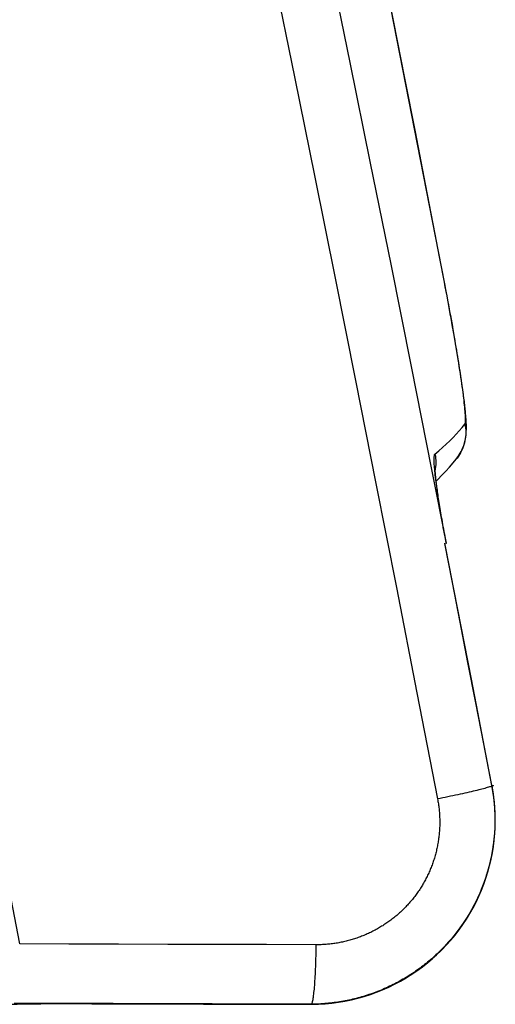
# Model space of a CAD drawing. Units: inches. Extents: x 64612 to 65662, y -15152 to -14124.
# Drawn here: x 65201 to 65202, y -14722 to -14721 of the extents above; entities that cross this region are included whole.
import ezdxf

# ---------------------------------------------------------------- set-up
doc = ezdxf.new("R2010")
doc.units = ezdxf.units.IN
doc.header["$MEASUREMENT"] = 0
doc.layers.add('PIPE', color=5, linetype='Continuous')

msp = doc.modelspace()

# ---------------------------------------------------------------- linework, layer by layer
at = {"layer": 'PIPE', "color": 0}
for p, q in [((65201.53614, -14721.16116), (65201.53216, -14721.14051)), ((65201.53614, -14721.16116), (65201.53618, -14721.16115)), ((65201.54576, -14721.30449), (65201.54576, -14721.30449)), ((65201.52572, -14721.31298), (65201.53748, -14721.37271)), ((65201.57441, -14721.56896), (65201.57469, -14721.57045)), ((65201.57503, -14721.57099), (65201.57464, -14721.56889)), ((65201.57596, -14721.56889), (65201.57596, -14721.56889)), ((65201.22759, -14721.74582), (65201.18757, -14721.7457)), ((65201.23117, -14721.74584), (65201.22759, -14721.74582)), ((65201.23128, -14721.74587), (65201.23117, -14721.74589)), ((65201.23117, -14721.74589), (65201.23117, -14721.74589)), ((65201.42831, -14721.74644), (65201.42822, -14721.74646)), ((65201.42822, -14721.74646), (65201.42822, -14721.74646))]:
    msp.add_line(p, q, dxfattribs=at)
for points in [[(65201.53618, -14721.16115), (65201.48338, -14720.89007), (65201.42964, -14720.6206), (65201.37557, -14720.35596), (65201.32119, -14720.09627), (65201.26649, -14719.84143), (65201.21139, -14719.59112), (65201.15589, -14719.34533), (65201.1, -14719.10407), (65201.04364, -14718.86703), (65200.98682, -14718.6342), (65200.92954, -14718.40559), (65200.87173, -14718.18088), (65200.81339, -14717.96008), (65200.75452, -14717.7432), (65200.69506, -14717.5299), (65200.635, -14717.32021), (65200.57435, -14717.11412), (65200.51303, -14716.91136), (65200.45105, -14716.71192), (65200.38842, -14716.51581), (65200.32507, -14716.32279), (65200.26103, -14716.13287)], [(65201.53216, -14721.14051), (65201.52861, -14721.12214), (65201.52075, -14721.08152), (65201.51256, -14721.03932), (65201.50403, -14720.9956), (65201.49518, -14720.95036), (65201.486, -14720.90359), (65201.47647, -14720.85532), (65201.46662, -14720.80557), (65201.45641, -14720.75426), (65201.44587, -14720.70153), (65201.43497, -14720.64728), (65201.42361, -14720.59101), (65201.41172, -14720.53238), (65201.39936, -14720.47182), (65201.38666, -14720.40992), (65201.37351, -14720.34625)], [(65201.32866, -14720.35985), (65201.34495, -14720.4353), (65201.36122, -14720.51128), (65201.3775, -14720.58793), (65201.39382, -14720.6653), (65201.41016, -14720.74342), (65201.42655, -14720.82236), (65201.44301, -14720.90223), (65201.45952, -14720.983), (65201.47606, -14721.0645), (65201.4926, -14721.1466), (65201.50914, -14721.22938), (65201.52572, -14721.31298)], [(65201.28414, -14720.37194), (65201.30038, -14720.44731), (65201.3166, -14720.5232), (65201.33284, -14720.59979), (65201.34911, -14720.6771), (65201.36541, -14720.75512), (65201.38175, -14720.834), (65201.39817, -14720.91384), (65201.41464, -14720.99454), (65201.43113, -14721.07594), (65201.44761, -14721.15795), (65201.46411, -14721.24066), (65201.48065, -14721.32421), (65201.49724, -14721.40864), (65201.51387, -14721.49389), (65201.53053, -14721.57998)], [(65201.19193, -14721.6975), (65201.17814, -14721.62585), (65201.16441, -14721.55497), (65201.15075, -14721.48488), (65201.1372, -14721.41581), (65201.12373, -14721.34751), (65201.11017, -14721.27928), (65201.0965, -14721.21088), (65201.08276, -14721.14253), (65201.06894, -14721.07425)], [(65201.55276, -14721.27606), (65201.5529, -14721.27582), (65201.55302, -14721.27546), (65201.55311, -14721.27499), (65201.55318, -14721.2744), (65201.55323, -14721.27371), (65201.55326, -14721.2729), (65201.55326, -14721.27198), (65201.55324, -14721.27095), (65201.5532, -14721.26981), (65201.55313, -14721.26857), (65201.55304, -14721.26722), (65201.55293, -14721.26576), (65201.55279, -14721.2642), (65201.55264, -14721.26253), (65201.55246, -14721.26077), (65201.55225, -14721.25891), (65201.55203, -14721.25694), (65201.55178, -14721.25489), (65201.55152, -14721.25274), (65201.55123, -14721.25049), (65201.55092, -14721.24816), (65201.55059, -14721.24574), (65201.55024, -14721.24323), (65201.54986, -14721.24065), (65201.54947, -14721.23798), (65201.54906, -14721.23523), (65201.54863, -14721.23241), (65201.54819, -14721.22951), (65201.54772, -14721.22655), (65201.54724, -14721.22351), (65201.54674, -14721.22042), (65201.54622, -14721.21726), (65201.54569, -14721.21405), (65201.54514, -14721.21078), (65201.54457, -14721.20745), (65201.54399, -14721.20408), (65201.5434, -14721.20067), (65201.54279, -14721.19721), (65201.54218, -14721.19372), (65201.54155, -14721.19019), (65201.5409, -14721.18663), (65201.54025, -14721.18304), (65201.53959, -14721.17943), (65201.53891, -14721.1758), (65201.53823, -14721.17216), (65201.53754, -14721.1685), (65201.53684, -14721.16484), (65201.53614, -14721.16116)], [(65201.55366, -14721.27189), (65201.55359, -14721.27092), (65201.55351, -14721.26992), (65201.55343, -14721.26889), (65201.55333, -14721.26782), (65201.55323, -14721.26672), (65201.55312, -14721.26558), (65201.553, -14721.2644), (65201.55288, -14721.26318), (65201.55274, -14721.26192), (65201.55259, -14721.26061), (65201.55243, -14721.25926), (65201.55227, -14721.25786), (65201.55209, -14721.25641), (65201.5519, -14721.25492), (65201.55171, -14721.25337), (65201.5515, -14721.25178), (65201.55128, -14721.25013), (65201.55105, -14721.24843), (65201.5508, -14721.24668), (65201.55055, -14721.24487), (65201.55028, -14721.24301), (65201.55, -14721.24109), (65201.54971, -14721.23912), (65201.54941, -14721.23709), (65201.5491, -14721.23501), (65201.54877, -14721.23287), (65201.54843, -14721.23067), (65201.54807, -14721.22841), (65201.54771, -14721.2261), (65201.54733, -14721.22374), (65201.54694, -14721.22131), (65201.54653, -14721.21883), (65201.54611, -14721.2163), (65201.54568, -14721.2137), (65201.54523, -14721.21106), (65201.54477, -14721.20836), (65201.5443, -14721.2056), (65201.54382, -14721.2028), (65201.54332, -14721.19994), (65201.54281, -14721.19703), (65201.54228, -14721.19407), (65201.54174, -14721.19107), (65201.54119, -14721.18801), (65201.54063, -14721.18492), (65201.54006, -14721.18177), (65201.53947, -14721.17859), (65201.53887, -14721.17537), (65201.53826, -14721.17211), (65201.53764, -14721.16881), (65201.53701, -14721.16548), (65201.53636, -14721.16211), (65201.53618, -14721.16115)], [(65201.55391, -14721.28058), (65201.55392, -14721.27974), (65201.55393, -14721.2789), (65201.55392, -14721.27807), (65201.55391, -14721.27723), (65201.55389, -14721.27638), (65201.55386, -14721.27552), (65201.55382, -14721.27464), (65201.55377, -14721.27375), (65201.55372, -14721.27283), (65201.55366, -14721.27189)], [(65201.52849, -14721.30045), (65201.53164, -14721.29775), (65201.53468, -14721.29504), (65201.53761, -14721.29233), (65201.54042, -14721.28962), (65201.54311, -14721.28691), (65201.5457, -14721.2842), (65201.54817, -14721.28149), (65201.55052, -14721.27878), (65201.55276, -14721.27606)], [(65201.55276, -14721.27606), (65201.55305, -14721.27775), (65201.55325, -14721.27945), (65201.55337, -14721.28116), (65201.5534, -14721.28288), (65201.55335, -14721.28459), (65201.55321, -14721.2863), (65201.553, -14721.288), (65201.55269, -14721.28969), (65201.55231, -14721.29135), (65201.55184, -14721.293), (65201.5513, -14721.29463), (65201.55067, -14721.29622), (65201.54997, -14721.29778), (65201.54919, -14721.29931), (65201.54834, -14721.30079), (65201.54742, -14721.30224), (65201.54642, -14721.30363), (65201.54576, -14721.30449)], [(65201.54576, -14721.30449), (65201.54626, -14721.30385), (65201.54725, -14721.30249), (65201.54814, -14721.30113), (65201.54894, -14721.29979), (65201.54966, -14721.29845), (65201.5503, -14721.29715), (65201.55086, -14721.29589), (65201.55134, -14721.29467), (65201.55177, -14721.29349), (65201.55214, -14721.29234), (65201.55246, -14721.29122), (65201.55273, -14721.29013), (65201.55297, -14721.28906), (65201.55318, -14721.28802), (65201.55335, -14721.287), (65201.5535, -14721.28601), (65201.55362, -14721.28504), (65201.55371, -14721.2841), (65201.55378, -14721.28319), (65201.55384, -14721.2823), (65201.55388, -14721.28143), (65201.55391, -14721.28058)], [(65201.52855, -14721.31591), (65201.52839, -14721.31433), (65201.52825, -14721.31283), (65201.52813, -14721.3114), (65201.52803, -14721.31004), (65201.52795, -14721.30877), (65201.52789, -14721.30758), (65201.52784, -14721.30647), (65201.52782, -14721.30546), (65201.52782, -14721.30453), (65201.52783, -14721.30369), (65201.52787, -14721.30294), (65201.52793, -14721.30229), (65201.528, -14721.30173), (65201.5281, -14721.30127), (65201.52821, -14721.3009), (65201.52834, -14721.30063), (65201.52849, -14721.30045)], [(65201.52849, -14721.30045), (65201.52878, -14721.30214), (65201.52899, -14721.30385), (65201.52911, -14721.30556), (65201.52915, -14721.30728), (65201.5291, -14721.30899), (65201.52897, -14721.31071), (65201.52876, -14721.31241), (65201.52861, -14721.31325)], [(65201.52946, -14721.32233), (65201.53091, -14721.32092), (65201.53416, -14721.31763), (65201.53729, -14721.31432), (65201.54029, -14721.311), (65201.54316, -14721.30765), (65201.54576, -14721.30449)], [(65201.53774, -14721.37266), (65201.53751, -14721.3715), (65201.53711, -14721.36943), (65201.53671, -14721.36737), (65201.53633, -14721.36534), (65201.53595, -14721.36332), (65201.53558, -14721.36132), (65201.53522, -14721.35935), (65201.53487, -14721.35741), (65201.53453, -14721.35549), (65201.53419, -14721.3536), (65201.53387, -14721.35175), (65201.53356, -14721.34992), (65201.53325, -14721.34813), (65201.53296, -14721.34637), (65201.53267, -14721.34465), (65201.5324, -14721.34296), (65201.53214, -14721.34131), (65201.53188, -14721.33971), (65201.53164, -14721.33814), (65201.53141, -14721.33661), (65201.53118, -14721.33512), (65201.53097, -14721.33367), (65201.53077, -14721.33227), (65201.53058, -14721.3309), (65201.53039, -14721.32958), (65201.53022, -14721.32831), (65201.53005, -14721.32708), (65201.5299, -14721.32589), (65201.52976, -14721.32475), (65201.52962, -14721.32365), (65201.52949, -14721.3226), (65201.52938, -14721.32159), (65201.52927, -14721.32063), (65201.52917, -14721.31971), (65201.52908, -14721.31885), (65201.529, -14721.31803), (65201.52892, -14721.31725), (65201.52886, -14721.31653), (65201.5288, -14721.31585), (65201.52874, -14721.31522), (65201.5287, -14721.31463), (65201.52866, -14721.31409), (65201.52863, -14721.3136), (65201.5286, -14721.31316), (65201.52858, -14721.31276), (65201.52857, -14721.31242), (65201.52856, -14721.31212), (65201.52855, -14721.31187), (65201.52854, -14721.31167), (65201.52854, -14721.31153), (65201.52854, -14721.31149)], [(65201.53767, -14721.3728), (65201.53716, -14721.37021), (65201.53667, -14721.36763), (65201.53618, -14721.36504), (65201.53569, -14721.36246), (65201.53522, -14721.35987), (65201.53475, -14721.3573), (65201.5343, -14721.35475), (65201.53385, -14721.35221), (65201.53342, -14721.34969), (65201.53299, -14721.34721), (65201.53258, -14721.34475), (65201.53219, -14721.34234), (65201.53181, -14721.33997), (65201.53145, -14721.33765), (65201.5311, -14721.33537), (65201.53077, -14721.33315), (65201.53045, -14721.33099), (65201.53015, -14721.32888), (65201.52987, -14721.32684), (65201.52961, -14721.32485), (65201.52936, -14721.32293), (65201.52913, -14721.32107), (65201.52892, -14721.31928), (65201.52872, -14721.31756), (65201.52855, -14721.31591)], [(65201.53616, -14721.37271), (65201.54104, -14721.39747), (65201.55771, -14721.48279), (65201.57441, -14721.56896)], [(65201.57458, -14721.56903), (65201.56808, -14721.53543), (65201.56163, -14721.50219), (65201.55523, -14721.46931), (65201.54889, -14721.43678), (65201.54259, -14721.40461), (65201.53635, -14721.3728)], [(65201.57464, -14721.56889), (65201.57086, -14721.54933), (65201.56646, -14721.52662), (65201.56207, -14721.50398), (65201.55768, -14721.48142), (65201.5533, -14721.45893), (65201.54893, -14721.43651), (65201.54456, -14721.41417), (65201.54019, -14721.3919), (65201.53642, -14721.37266)], [(65201.53767, -14721.3728), (65201.53774, -14721.37269), (65201.53774, -14721.37266)], [(65201.42699, -14721.74644), (65201.43192, -14721.74637), (65201.43685, -14721.74614), (65201.44176, -14721.74574), (65201.44666, -14721.74519), (65201.45153, -14721.74448), (65201.45637, -14721.74361), (65201.46118, -14721.74259), (65201.46595, -14721.74141), (65201.47068, -14721.74007), (65201.47536, -14721.73858), (65201.47998, -14721.73695), (65201.48455, -14721.73516), (65201.48905, -14721.73323), (65201.49348, -14721.73115), (65201.49784, -14721.72893), (65201.50213, -14721.72657), (65201.50633, -14721.72408), (65201.51045, -14721.72145), (65201.51447, -14721.71869), (65201.51841, -14721.7158), (65201.52224, -14721.71278), (65201.52597, -14721.70964), (65201.5296, -14721.70639), (65201.53312, -14721.70302), (65201.53652, -14721.69953), (65201.53981, -14721.69594), (65201.54297, -14721.69225), (65201.54602, -14721.68845), (65201.54894, -14721.68456), (65201.55172, -14721.68058), (65201.55438, -14721.67651), (65201.5569, -14721.67235), (65201.55929, -14721.66812), (65201.56153, -14721.66381), (65201.56363, -14721.65942), (65201.56559, -14721.65498), (65201.5674, -14721.65047), (65201.56907, -14721.6459), (65201.57058, -14721.64128), (65201.57194, -14721.63661), (65201.57315, -14721.6319), (65201.57421, -14721.62716), (65201.57511, -14721.62238), (65201.57585, -14721.61757), (65201.57644, -14721.61273), (65201.57687, -14721.60788), (65201.57714, -14721.60302), (65201.57725, -14721.59815), (65201.5772, -14721.59327), (65201.57699, -14721.5884), (65201.57663, -14721.58353), (65201.5761, -14721.57868), (65201.57542, -14721.57384), (65201.57458, -14721.56903)], [(65201.57178, -14721.57055), (65201.57089, -14721.57082), (65201.56992, -14721.5711), (65201.56886, -14721.5714), (65201.56773, -14721.57171), (65201.56652, -14721.57203), (65201.56524, -14721.57236), (65201.56388, -14721.57271), (65201.56245, -14721.57306), (65201.56096, -14721.57343), (65201.5594, -14721.5738), (65201.55778, -14721.57418), (65201.5561, -14721.57457), (65201.55437, -14721.57497), (65201.55258, -14721.57537), (65201.55075, -14721.57578), (65201.54887, -14721.57619), (65201.54695, -14721.57661), (65201.54499, -14721.57703), (65201.543, -14721.57745), (65201.54097, -14721.57787), (65201.53892, -14721.5783), (65201.53685, -14721.57872), (65201.53476, -14721.57914), (65201.53265, -14721.57957), (65201.53053, -14721.57998)], [(65201.57573, -14721.56896), (65201.57556, -14721.5691), (65201.57529, -14721.56926), (65201.57492, -14721.56943), (65201.57447, -14721.56962), (65201.57393, -14721.56983), (65201.5733, -14721.57006), (65201.57258, -14721.5703), (65201.57178, -14721.57055)], [(65201.57469, -14721.57045), (65201.57495, -14721.57194), (65201.5752, -14721.57344)], [(65201.57573, -14721.56896), (65201.57576, -14721.56897), (65201.57579, -14721.56898), (65201.57582, -14721.56899), (65201.57584, -14721.56901), (65201.57587, -14721.56902), (65201.5759, -14721.56903)], [(65201.5759, -14721.56903), (65201.57596, -14721.56893), (65201.57596, -14721.56889)], [(65201.4269, -14721.74646), (65201.42882, -14721.74646), (65201.43419, -14721.74631), (65201.43954, -14721.74597), (65201.44487, -14721.74544), (65201.45018, -14721.74473), (65201.45546, -14721.74383), (65201.4607, -14721.74274), (65201.46589, -14721.74147), (65201.47103, -14721.74002), (65201.47611, -14721.73839), (65201.48113, -14721.73658), (65201.48608, -14721.7346), (65201.49095, -14721.73244), (65201.49574, -14721.73011), (65201.50044, -14721.72762), (65201.50505, -14721.72496), (65201.50955, -14721.72215), (65201.51395, -14721.71917), (65201.51824, -14721.71605), (65201.52241, -14721.71278), (65201.52646, -14721.70936), (65201.53038, -14721.70581), (65201.53418, -14721.70212), (65201.53784, -14721.6983), (65201.54135, -14721.69435), (65201.54473, -14721.69029), (65201.54796, -14721.6861), (65201.55104, -14721.68181), (65201.55396, -14721.67741), (65201.55672, -14721.67291), (65201.55932, -14721.66832), (65201.56176, -14721.66364), (65201.56403, -14721.65887), (65201.56613, -14721.65403), (65201.56805, -14721.64911), (65201.5698, -14721.64413), (65201.57137, -14721.63909), (65201.57276, -14721.634), (65201.57398, -14721.62886), (65201.575, -14721.62367), (65201.57585, -14721.61846), (65201.57651, -14721.61321), (65201.57698, -14721.60794), (65201.57726, -14721.60266), (65201.57736, -14721.59737), (65201.57727, -14721.59207), (65201.57699, -14721.58678), (65201.57653, -14721.5815), (65201.57587, -14721.57624), (65201.57503, -14721.57099)], [(65201.5752, -14721.57344), (65201.57543, -14721.57493), (65201.57564, -14721.57643), (65201.57585, -14721.57793), (65201.57603, -14721.57944), (65201.5762, -14721.58094), (65201.57636, -14721.58245), (65201.5765, -14721.58396), (65201.57662, -14721.58547), (65201.57673, -14721.58698), (65201.57682, -14721.58849), (65201.5769, -14721.59), (65201.57697, -14721.59151), (65201.57701, -14721.59303), (65201.57705, -14721.59454), (65201.57706, -14721.59605), (65201.57707, -14721.59756), (65201.57705, -14721.59908), (65201.57702, -14721.60059), (65201.57698, -14721.6021), (65201.57692, -14721.60361), (65201.57685, -14721.60512), (65201.57676, -14721.60663), (65201.57665, -14721.60814), (65201.57653, -14721.60964), (65201.5764, -14721.61115), (65201.57624, -14721.61265), (65201.57608, -14721.61416), (65201.5759, -14721.61566), (65201.5757, -14721.61715), (65201.57549, -14721.61865), (65201.57526, -14721.62014), (65201.57502, -14721.62163), (65201.57477, -14721.62312), (65201.57449, -14721.62461), (65201.57421, -14721.62609), (65201.57391, -14721.62757), (65201.57359, -14721.62905), (65201.57326, -14721.63052), (65201.57291, -14721.63199), (65201.57255, -14721.63346), (65201.57217, -14721.63492), (65201.57178, -14721.63638), (65201.57138, -14721.63783), (65201.57096, -14721.63928), (65201.57052, -14721.64073), (65201.57007, -14721.64217), (65201.56961, -14721.6436), (65201.56913, -14721.64504), (65201.56864, -14721.64646), (65201.56813, -14721.64788), (65201.56761, -14721.6493), (65201.56707, -14721.65071), (65201.56652, -14721.65212), (65201.56596, -14721.65352), (65201.56538, -14721.65491), (65201.56479, -14721.6563), (65201.56418, -14721.65768), (65201.56356, -14721.65905), (65201.56292, -14721.66042), (65201.56227, -14721.66179), (65201.56161, -14721.66314), (65201.56094, -14721.66449), (65201.56025, -14721.66583), (65201.55954, -14721.66717), (65201.55883, -14721.6685), (65201.5581, -14721.66982), (65201.55735, -14721.67113), (65201.5566, -14721.67244), (65201.55583, -14721.67374), (65201.55504, -14721.67503), (65201.55425, -14721.67631), (65201.55344, -14721.67758), (65201.55262, -14721.67885), (65201.55178, -14721.68011), (65201.55093, -14721.68136), (65201.55007, -14721.6826), (65201.5492, -14721.68383), (65201.54832, -14721.68505), (65201.54742, -14721.68627), (65201.54651, -14721.68747), (65201.54559, -14721.68867), (65201.54465, -14721.68986), (65201.5437, -14721.69103), (65201.54275, -14721.6922), (65201.54178, -14721.69336), (65201.54079, -14721.69451), (65201.5398, -14721.69565), (65201.5388, -14721.69677), (65201.53778, -14721.69789), (65201.53675, -14721.699), (65201.53571, -14721.7001), (65201.53466, -14721.70118), (65201.5336, -14721.70226), (65201.53253, -14721.70333), (65201.53145, -14721.70438), (65201.53035, -14721.70542), (65201.52925, -14721.70646), (65201.52813, -14721.70748), (65201.52701, -14721.70849), (65201.52587, -14721.70949), (65201.52473, -14721.71048), (65201.52357, -14721.71145), (65201.5224, -14721.71242), (65201.52123, -14721.71337), (65201.52004, -14721.71431), (65201.51885, -14721.71524), (65201.51764, -14721.71616), (65201.51643, -14721.71706), (65201.51521, -14721.71796), (65201.51398, -14721.71884), (65201.51273, -14721.71971), (65201.51148, -14721.72056), (65201.51023, -14721.7214), (65201.50896, -14721.72223), (65201.50768, -14721.72305), (65201.5064, -14721.72386), (65201.50511, -14721.72465), (65201.5038, -14721.72543), (65201.5025, -14721.72619), (65201.50118, -14721.72695), (65201.49986, -14721.72768), (65201.49852, -14721.72841), (65201.49718, -14721.72912), (65201.49584, -14721.72982), (65201.49448, -14721.73051), (65201.49312, -14721.73118), (65201.49175, -14721.73184), (65201.49038, -14721.73248), (65201.489, -14721.73311), (65201.48761, -14721.73373), (65201.48622, -14721.73433), (65201.48482, -14721.73492), (65201.48341, -14721.7355), (65201.482, -14721.73606), (65201.48058, -14721.7366), (65201.47915, -14721.73714), (65201.47773, -14721.73765), (65201.47629, -14721.73816), (65201.47485, -14721.73864), (65201.47341, -14721.73912), (65201.47196, -14721.73958), (65201.4705, -14721.74002), (65201.46904, -14721.74045), (65201.46758, -14721.74087), (65201.46611, -14721.74127), (65201.46464, -14721.74166), (65201.46316, -14721.74203), (65201.46168, -14721.74239), (65201.4602, -14721.74273), (65201.45871, -14721.74305), (65201.45722, -14721.74337), (65201.45572, -14721.74366), (65201.45422, -14721.74394), (65201.45272, -14721.74421), (65201.45122, -14721.74446), (65201.44971, -14721.7447), (65201.44821, -14721.74492), (65201.4467, -14721.74512), (65201.44518, -14721.74531), (65201.44367, -14721.74549), (65201.44215, -14721.74565), (65201.44063, -14721.74579), (65201.43911, -14721.74592), (65201.43759, -14721.74604), (65201.43607, -14721.74614), (65201.43454, -14721.74622), (65201.43302, -14721.74629), (65201.43149, -14721.74634), (65201.42996, -14721.74638), (65201.42844, -14721.7464), (65201.42691, -14721.74641)], [(65201.53053, -14721.57998), (65201.53072, -14721.58098), (65201.53089, -14721.58198), (65201.53106, -14721.58297), (65201.53122, -14721.58397), (65201.53136, -14721.58497), (65201.5315, -14721.58598), (65201.53162, -14721.58698), (65201.53174, -14721.58799), (65201.53184, -14721.58899), (65201.53194, -14721.59), (65201.53202, -14721.591), (65201.5321, -14721.59201), (65201.53216, -14721.59302), (65201.53222, -14721.59403), (65201.53226, -14721.59504), (65201.5323, -14721.59605), (65201.53232, -14721.59706), (65201.53233, -14721.59807), (65201.53234, -14721.59907), (65201.53233, -14721.60008), (65201.53231, -14721.60109), (65201.53229, -14721.6021), (65201.53225, -14721.60311), (65201.5322, -14721.60412), (65201.53214, -14721.60512), (65201.53207, -14721.60613), (65201.53199, -14721.60713), (65201.53191, -14721.60814), (65201.53181, -14721.60914), (65201.5317, -14721.61014), (65201.53158, -14721.61114), (65201.53145, -14721.61214), (65201.53131, -14721.61314), (65201.53116, -14721.61414), (65201.531, -14721.61513), (65201.53083, -14721.61613), (65201.53065, -14721.61712), (65201.53046, -14721.61811), (65201.53026, -14721.61909), (65201.53005, -14721.62008), (65201.52983, -14721.62106), (65201.5296, -14721.62204), (65201.52936, -14721.62302), (65201.52911, -14721.62399), (65201.52885, -14721.62497), (65201.52858, -14721.62594), (65201.52831, -14721.6269), (65201.52802, -14721.62787), (65201.52772, -14721.62883), (65201.52741, -14721.62978), (65201.52709, -14721.63074), (65201.52676, -14721.63169), (65201.52643, -14721.63264), (65201.52608, -14721.63358), (65201.52572, -14721.63452), (65201.52536, -14721.63546), (65201.52498, -14721.63639), (65201.5246, -14721.63732), (65201.5242, -14721.63825), (65201.5238, -14721.63917), (65201.52339, -14721.64009), (65201.52296, -14721.641), (65201.52253, -14721.64191), (65201.52209, -14721.64281), (65201.52164, -14721.64371), (65201.52118, -14721.6446), (65201.52071, -14721.6455), (65201.52024, -14721.64638), (65201.51975, -14721.64726), (65201.51925, -14721.64814), (65201.51875, -14721.64901), (65201.51824, -14721.64987), (65201.51772, -14721.65073), (65201.51719, -14721.65159), (65201.51665, -14721.65244), (65201.5161, -14721.65328), (65201.51554, -14721.65412), (65201.51498, -14721.65495), (65201.5144, -14721.65578), (65201.51382, -14721.6566), (65201.51323, -14721.65741), (65201.51263, -14721.65822), (65201.51203, -14721.65903), (65201.51141, -14721.65982), (65201.51079, -14721.66061), (65201.51016, -14721.6614), (65201.50952, -14721.66218), (65201.50887, -14721.66295), (65201.50822, -14721.66371), (65201.50756, -14721.66447), (65201.50688, -14721.66522), (65201.50621, -14721.66597), (65201.50552, -14721.66671), (65201.50483, -14721.66744), (65201.50413, -14721.66816), (65201.50342, -14721.66888), (65201.50271, -14721.66959), (65201.50198, -14721.67029), (65201.50125, -14721.67098), (65201.50052, -14721.67167), (65201.49977, -14721.67235), (65201.49902, -14721.67303), (65201.49826, -14721.67369), (65201.4975, -14721.67435), (65201.49673, -14721.675), (65201.49595, -14721.67564), (65201.49517, -14721.67628), (65201.49438, -14721.6769), (65201.49358, -14721.67752), (65201.49277, -14721.67813), (65201.49196, -14721.67873), (65201.49115, -14721.67933), (65201.49033, -14721.67991), (65201.4895, -14721.68049), (65201.48866, -14721.68106), (65201.48782, -14721.68162), (65201.48698, -14721.68217), (65201.48612, -14721.68272), (65201.48527, -14721.68325), (65201.48441, -14721.68378), (65201.48354, -14721.6843), (65201.48266, -14721.68481), (65201.48178, -14721.68531), (65201.4809, -14721.6858), (65201.48001, -14721.68628), (65201.47912, -14721.68676), (65201.47822, -14721.68722), (65201.47731, -14721.68768), (65201.47641, -14721.68812), (65201.47549, -14721.68856), (65201.47457, -14721.68899), (65201.47365, -14721.68941), (65201.47272, -14721.68982), (65201.47179, -14721.69022), (65201.47086, -14721.69061), (65201.46992, -14721.69099), (65201.46898, -14721.69136), (65201.46803, -14721.69173), (65201.46708, -14721.69208), (65201.46612, -14721.69242), (65201.46517, -14721.69276), (65201.4642, -14721.69308), (65201.46324, -14721.6934), (65201.46227, -14721.6937), (65201.4613, -14721.694), (65201.46032, -14721.69428), (65201.45935, -14721.69456), (65201.45837, -14721.69482), (65201.45738, -14721.69508), (65201.4564, -14721.69533), (65201.45541, -14721.69556), (65201.45442, -14721.69579), (65201.45342, -14721.696), (65201.45243, -14721.69621), (65201.45143, -14721.69641), (65201.45043, -14721.69659), (65201.44942, -14721.69677), (65201.44842, -14721.69693), (65201.44741, -14721.69709), (65201.44641, -14721.69724), (65201.4454, -14721.69737), (65201.44439, -14721.6975), (65201.44337, -14721.69761), (65201.44236, -14721.69772), (65201.44134, -14721.69781), (65201.44033, -14721.69789), (65201.43931, -14721.69797), (65201.43829, -14721.69803), (65201.43727, -14721.69809), (65201.43626, -14721.69813), (65201.43524, -14721.69816), (65201.43422, -14721.69819), (65201.4332, -14721.6982), (65201.43217, -14721.6982)], [(65201.43217, -14721.6982), (65201.39205, -14721.69809), (65201.35195, -14721.69797), (65201.31189, -14721.69786), (65201.27187, -14721.69774), (65201.23188, -14721.69762), (65201.19193, -14721.6975)], [(65201.42823, -14721.74641), (65201.42841, -14721.74627), (65201.42859, -14721.74604), (65201.42877, -14721.7457), (65201.42894, -14721.74527), (65201.42912, -14721.74473), (65201.42929, -14721.74409), (65201.42947, -14721.74335), (65201.42964, -14721.74252), (65201.4298, -14721.74159), (65201.42997, -14721.74056), (65201.43013, -14721.73945), (65201.43028, -14721.73824), (65201.43043, -14721.73695), (65201.43058, -14721.73558), (65201.43072, -14721.73413), (65201.43086, -14721.73259), (65201.43099, -14721.73099), (65201.43112, -14721.72931), (65201.43124, -14721.72756), (65201.43135, -14721.72575), (65201.43146, -14721.72388), (65201.43156, -14721.72195), (65201.43165, -14721.71997), (65201.43174, -14721.71794), (65201.43182, -14721.71586), (65201.43189, -14721.71375), (65201.43195, -14721.7116), (65201.43201, -14721.70942), (65201.43206, -14721.70721), (65201.4321, -14721.70498), (65201.43213, -14721.70273), (65201.43216, -14721.70047), (65201.43217, -14721.6982)], [(65201.18336, -14721.74636), (65201.18437, -14721.74634), (65201.1854, -14721.74631), (65201.18646, -14721.74629), (65201.18754, -14721.74626), (65201.18864, -14721.74624), (65201.18976, -14721.74622), (65201.19091, -14721.74619), (65201.19207, -14721.74617)], [(65201.1906, -14721.74617), (65201.1929, -14721.74613), (65201.19525, -14721.74609), (65201.19765, -14721.74605), (65201.20009, -14721.74602), (65201.20258, -14721.74599), (65201.2051, -14721.74596), (65201.20765, -14721.74594), (65201.21022, -14721.74592), (65201.21283, -14721.7459), (65201.21545, -14721.74589), (65201.21808, -14721.74587), (65201.22072, -14721.74587), (65201.22337, -14721.74586), (65201.226, -14721.74586), (65201.22864, -14721.74587), (65201.23128, -14721.74587)], [(65201.19207, -14721.74617), (65201.19326, -14721.74615), (65201.19447, -14721.74613), (65201.19571, -14721.74611), (65201.19696, -14721.74609), (65201.19824, -14721.74607), (65201.19953, -14721.74605), (65201.20085, -14721.74603), (65201.20219, -14721.74602), (65201.20355, -14721.746), (65201.20492, -14721.74599), (65201.20632, -14721.74597), (65201.20774, -14721.74596), (65201.20917, -14721.74595), (65201.21062, -14721.74594), (65201.21209, -14721.74593), (65201.21358, -14721.74592), (65201.21509, -14721.74591), (65201.21661, -14721.7459), (65201.21815, -14721.7459), (65201.2197, -14721.74589), (65201.22126, -14721.74589), (65201.22284, -14721.74589), (65201.22444, -14721.74588), (65201.22604, -14721.74588), (65201.22766, -14721.74589), (65201.22929, -14721.74589), (65201.23092, -14721.74589), (65201.23117, -14721.74589)], [(65201.42823, -14721.74641), (65201.38803, -14721.74629), (65201.34787, -14721.74618), (65201.30774, -14721.74606), (65201.26765, -14721.74594), (65201.23117, -14721.74584)], [(65201.23117, -14721.74589), (65201.25049, -14721.74595), (65201.27307, -14721.74602), (65201.29566, -14721.74609), (65201.31825, -14721.74615), (65201.34084, -14721.74622), (65201.36343, -14721.74628), (65201.38603, -14721.74635), (65201.40862, -14721.74641), (65201.42822, -14721.74646)], [(65201.23128, -14721.74587), (65201.2641, -14721.74597), (65201.29693, -14721.74607), (65201.32977, -14721.74616), (65201.36261, -14721.74626), (65201.39546, -14721.74635), (65201.42831, -14721.74644)], [(65201.42823, -14721.74641), (65201.42824, -14721.74641), (65201.42826, -14721.74642), (65201.42827, -14721.74642), (65201.42828, -14721.74643), (65201.4283, -14721.74644), (65201.42831, -14721.74644)]]:
    msp.add_lwpolyline(points, dxfattribs=at)

doc.saveas('drawing.dxf')
